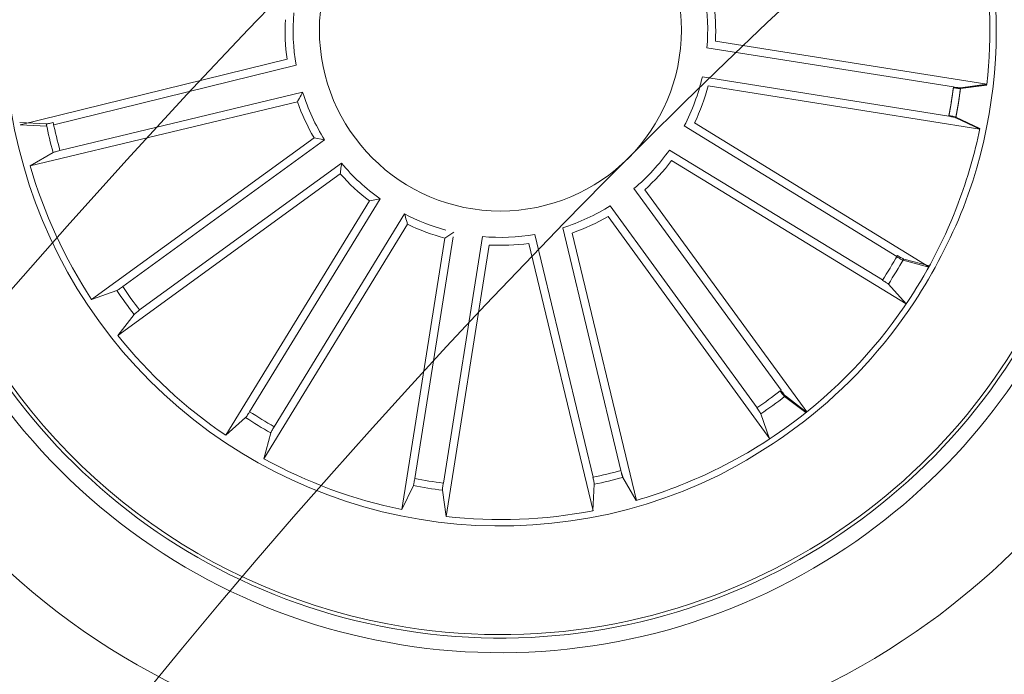
# Model space of a CAD drawing. Units: millimetres. Extents: x 0.07 to 9.22, y -0.65 to 6.67.
# Drawn here: x 1.45 to 1.52, y 2.01 to 2.05 of the extents above; entities that cross this region are included whole.
import ezdxf

# ---------------------------------------------------------------- set-up
doc = ezdxf.new("R2010")
doc.units = ezdxf.units.MM
doc.layers.add('S&C_lighting', color=8, linetype='Continuous', lineweight=0)

# ---------------------------------------------------------------- blocks, each defined once
blk = doc.blocks.new('*U103')
at = {"layer": 'S&C_lighting', "color": 8, "linetype": 'Continuous', "lineweight": 15}
for p, q in [((-0.03061146943219016, 0.01435264557107852), (-0.02918831317083702, 0.01319096900488015)), ((-0.01310683262440702, 0.007021246931234959), (-0.03068346558094713, 0.01419809368489799)), ((-0.03068346558094713, 0.01419809368489799), (-0.02925446978913081, 0.01304360633781432)), ((-0.02880719573211209, 0.01283758810930169), (-0.01284790664989209, 0.006321130944086262)), ((-0.01425419998304521, 0.004231332256948495), (-0.03179443065301045, 0.0114967303391027)), ((-0.03179443065301045, 0.0114967303391027), (-0.02996666852914374, 0.01131183123402346)), ((-0.02950386962993677, 0.01114356655989335), (-0.01357765963712397, 0.004546710227030903)), ((-0.01478844293615354, 0.001545614906034221), (-0.03377383614815942, 0.001545611911068168)), ((-0.03377383614815942, 0.001545611911068168), (-0.03201445647619282, 0.001016978600090201)), ((-0.01428407236517402, 0.0009953282690262633), (-0.01478844293615354, 0.001545614906034221)), ((-0.03152249230425029, 0.0009953257460879605), (-0.01428407236517402, 0.0009953282690262633)), ((-0.03377383763018103, -0.001545611924940626), (-0.03201446761295544, -0.001016975960966615)), ((-0.03152249515005921, -0.0009953307080663443), (-0.01428407521098295, -0.0009953281849006679)), ((-0.01478844441817516, -0.001545608929065079), (-0.03377383763018103, -0.001545611924940626)), ((-0.01425420275200183, -0.004231327792923789), (-0.03179443915996914, -0.01149673148802455)), ((-0.02950389161287846, -0.01114356945299866), (-0.01357765969715062, -0.004546711164040484)), ((-0.01357765969715062, -0.004546711164040484), (-0.01425420275200183, -0.004231327792923789)), ((-0.02874208533694643, -0.01298270174697924), (-0.01281585225479163, -0.006385836097935194)), ((-0.01307123617880522, -0.007087248146036895), (-0.03061147258722728, -0.01435265184091028)), ((-0.01154991179510277, -0.009364089705969914), (-0.0249746086301481, -0.02278879079699569)), ((-0.01080414887201429, -0.00939655858292232), (-0.01154991179510277, -0.009364089705969914)), ((0.02301157452473059, -0.02156677587393374), (0.01081200475520495, -0.00938754685751264)), ((0.01155772754581831, -0.009354460393180775), (0.0249936243712401, -0.02276795478916527)), ((-0.02299355519108091, -0.02158596269396318), (-0.01104467861023538, -0.009637072309943928)), ((-0.02157419497355149, -0.02300461899156581), (-0.009391032765541082, -0.01080897712205964)), ((0.0215677324721384, -0.02301068613640922), (0.009387991391720321, -0.01081161610906167)), ((-0.03179443915996914, -0.01149673148802455), (-0.02996667466595924, -0.01131183581492357)), ((-0.009358186765736173, -0.0115547105428333), (-0.02277601295024988, -0.02498628140765247)), ((0.009354925834315755, -0.01155732640452367), (0.02276899549804569, -0.02499267973656405)), ((-0.01296799755536936, -0.02874873562197444), (-0.006379285467479109, -0.01281913188110773)), ((0.01295991439939682, -0.02875237385789364), (0.006375681133108616, -0.01282092714734517)), ((-0.03061147258722728, -0.01435265184091028), (-0.02918833154081101, -0.01319096509701145)), ((-0.007080552585444919, -0.01307486925636647), (-0.01433697913327613, -0.03061882142958261)), ((-0.01114138795070273, -0.02950470908576852), (-0.004545710969199077, -0.01357799670839399)), ((0.01120682453982071, -0.02947992273042455), (0.004575822425695333, -0.01356787656154324)), ((0.007076885318926932, -0.01307687613513786), (0.01432837712960856, -0.03062284495803569)), ((-0.004230281534177691, -0.01425453308294022), (-0.0114943763862325, -0.03179528795252429)), ((0.004261890847249164, -0.0142450945027548), (0.01156489858882838, -0.03176970753775787)), ((-0.001544515892805562, -0.01478853953719494), (-0.001543111267093819, -0.0337739545215241)), ((-0.0009930024235316054, -0.03152257455610274), (-0.000994275151458654, -0.01428414653327215)), ((0.001062938690959095, -0.03152028783249139), (0.001025962753717261, -0.01428190754964542)), ((0.001577324016428752, -0.01478509534018002), (0.001618047380359991, -0.0337704448766547)), ((-0.0249746086301481, -0.02278879079699569), (-0.02335674672122211, -0.02191852584906107)), ((0.02494486883430126, -0.022821353041099), (0.0233281478572105, -0.02194896600446072)), ((0.02497460736094338, -0.02278878814695551), (0.02335675042195119, -0.021918522792022)), ((0.02498195735048082, -0.02278074875666491), (0.02336382219958134, -0.02191099041695388)), ((-0.02278880315498343, -0.02497461026200787), (-0.0219185230830614, -0.0233567556540506)), ((0.02275619817691045, -0.02500431548421345), (0.02188803489285342, -0.02338532045010511)), ((0.02278879795084988, -0.02497462538804163), (0.02191853533485967, -0.02335674876099025)), ((-0.0143526360861894, -0.03061147147195831), (-0.01319096687803055, -0.0291883140459972)), ((0.01431269022281369, -0.03063017475564522), (0.01315288667087323, -0.029205500527276)), ((0.01440261511203179, -0.03058799296655001), (0.01323862775203445, -0.02916673321364538)), ((-0.01151065676947004, -0.03178939269176406), (-0.01132494886414935, -0.02996172929004737)), ((-0.01149672821293522, -0.03179443152794326), (-0.01131182408016927, -0.02996668528703728)), ((0.01154863986059353, -0.03177560802992252), (0.01136075517898029, -0.02994816398025435)), ((-0.001560388761088868, -0.03377314813894783), (-0.00103099497284885, -0.03201400214579486)), ((0.001530824986387694, -0.03377450533535842), (0.001002976178093876, -0.03201489699966475)), ((0.001600751908931622, -0.0337712644166861), (0.001069264409100837, -0.03201275312198337))]:
    blk.add_line(p, q, dxfattribs=at)
blk.add_circle((-2.42861286636753e-15, -1.332267629550188e-15), 0.01250000000000139, dxfattribs=at)
for centre, radius, start, end in [((-2.42861286636753e-15, -1.332267629550188e-15), 0.05050000000000021, 109.3582259280933, 268.6417740718998), ((-5.537237335317968e-15, -1.998401444325282e-15), 0.04199444538644389, 78.36979001028415, 224.999999999993), ((-5.093148125467906e-15, -1.77635683940025e-15), 0.04175000000000339, 264.811973401103, 113.188026598896), ((-2.42861286636753e-15, -1.332267629550188e-15), 0.04199444538644248, 299.6302099897009, 78.36979001028831), ((-2.42861286636753e-15, -1.332267629550188e-15), 0.04300000000000018, 112.5598016018991, 265.4401983980869), ((-2.42861286636753e-15, -1.332267629550188e-15), 0.04175000000000427, 113.1880265988997, 224.9999999999906), ((1.124100812432971e-15, 0), 0.05050000000000152, 268.6417740718959, 44.99999999999272), ((-2.42861286636753e-15, -1.332267629550188e-15), 0.03425000000000009, 117.8173377697967, 260.1826622301864), ((1.124100812432971e-15, 0), 0.04300000000000159, 265.4401983980822, 44.99999999999301), ((-2.42861286636753e-15, -1.332267629550188e-15), 0.03425000000000381, 303.0400345499958, 44.99999999999076), ((-2.42861286636753e-15, -1.332267629550188e-15), 0.03203060331170607, 155.6805354104965, 159.319464589494), ((-2.42861286636753e-15, -1.332267629550188e-15), 0.03153819943519946, 155.6914768659988, 159.308523133993), ((-2.42861286636753e-15, -1.332267629550188e-15), 0.03380918254822963, 160.1202285561943, 177.3797714439055), ((-2.42861286636753e-15, -1.332267629550188e-15), 0.01486898055179356, 141.2555321248408, 151.82234392363), ((-2.42861286636753e-15, -1.332267629550188e-15), 0.0143186988693211, 139.2749230298317, 153.8029530186385), ((-2.42861286636753e-15, -1.332267629550188e-15), 0.01486898055179356, 163.4665941006037, 174.0334058993928), ((-2.42861286636753e-15, -1.332267629550188e-15), 0.0143186988693211, 161.4859850055946, 176.0140149944013), ((-2.42861286636753e-15, -1.332267629550188e-15), 0.03203060331170787, 178.1805354106023, 181.8194645895016), ((-2.42861286636753e-15, -1.332267629550188e-15), 0.03153819943520344, 178.191476865994, 181.8085231340058), ((-2.42861286636753e-15, -1.332267629550188e-15), 0.01431869886932287, 183.9859850055985, 198.5140149944053), ((-2.42861286636753e-15, -1.332267629550188e-15), 0.03380918254823237, 182.6202285561984, 199.8797714438879), ((-2.42861286636753e-15, -1.332267629550188e-15), 0.01486898055179509, 185.9665941006977, 196.5334058993961), ((-2.42861286636753e-15, -1.332267629550188e-15), 0.0143186988693221, 206.4859850055935, 218.7593218177942), ((-2.42861286636753e-15, -1.332267629550188e-15), 0.01431869886932287, 319.0337820523934, 333.5618120412002), ((-2.42861286636753e-15, -1.332267629550188e-15), 0.01486898055179418, 208.4665941006998, 219.033405899405), ((-2.42861286636753e-15, -1.332267629550188e-15), 0.01486898055179509, 321.0143911474926, 331.5812029461911), ((-2.42861286636753e-15, -1.332267629550188e-15), 0.01431869886932287, 229.0153066827611, 243.543336671568), ((-2.42861286636753e-15, -1.332267629550188e-15), 0.01431869886932287, 296.4405666849161, 310.968596673723), ((-2.42861286636753e-15, -1.332267629550188e-15), 0.03203060331170991, 200.6805354106004, 204.3194645895034), ((-2.42861286636753e-15, -1.332267629550188e-15), 0.0315381994352047, 200.6914768660069, 204.3085231340011), ((-2.42861286636753e-15, -1.332267629550188e-15), 0.01486898055179509, 230.9959157778604, 241.5627275765589), ((-2.42861286636753e-15, -1.332267629550188e-15), 0.01486898055179509, 298.4211757800153, 308.9879875787138), ((-2.42861286636753e-15, -1.332267629550188e-15), 0.01431869886932287, 251.4902243161447, 266.0182543049515), ((-2.42861286636753e-15, -1.332267629550188e-15), 0.01431869886932287, 274.1088745867087, 288.6369045755155), ((-2.42861286636753e-15, -1.332267629550188e-15), 0.01486898055179509, 253.4708334112439, 264.0376452099424), ((-2.42861286636753e-15, -1.332267629550188e-15), 0.01486898055179509, 276.0894836818079, 286.6562954805064), ((-2.42861286636753e-15, -1.332267629550188e-15), 0.03380918254823261, 205.1202285562081, 222.3797714438972), ((-2.42861286636753e-15, -1.332267629550188e-15), 0.03380918254822877, 317.6202285561957, 334.8797714438963), ((-2.42861286636753e-15, -1.332267629550188e-15), 0.03153819943520569, 223.1914768659932, 226.8085231339881), ((-2.42861286636753e-15, -1.332267629550188e-15), 0.03153819943520562, 313.1167368681472, 316.7337831361646), ((-2.42861286636753e-15, -1.332267629550188e-15), 0.03153819943520086, 313.1914768660118, 316.8085231340066), ((-2.42861286636753e-15, -1.332267629550188e-15), 0.03203060331171212, 223.1805354104929, 226.8194645894975), ((-2.42861286636753e-15, -1.332267629550188e-15), 0.03203060331171077, 313.1057954126685, 316.7447245916536), ((-2.42861286636753e-15, -1.332267629550188e-15), 0.03203060331170758, 313.1805354105024, 316.819464589507), ((-2.42861286636753e-15, -1.332267629550188e-15), 0.03380918254823281, 227.620228556214, 244.8797714437917), ((-2.42861286636753e-15, -1.332267629550188e-15), 0.03380918254822882, 303.2939861812892, 312.3797714438874), ((4.020395127923848e-14, -1.012523398458143e-13), 0.03380918254812182, 290.7410429894694, 303.2939861813216), ((-2.42861286636753e-15, -1.332267629550188e-15), 0.03203060331171077, 245.6805354105136, 249.3194645894987), ((-2.42861286636753e-15, -1.332267629550188e-15), 0.03153819943520562, 245.6914768659923, 249.3085231340097), ((-2.42861286636753e-15, -1.332267629550188e-15), 0.03153819943520562, 290.7850447699397, 294.4020910379572), ((-2.42861286636753e-15, -1.332267629550188e-15), 0.03203060331171077, 290.7741033144611, 294.4130324934461), ((-0.001640709917392277, 0.003706090343627899), 0.0382567757528196, 291.0733519540659, 302.0736027644413), ((-6.869504964868156e-15, -8.215650382226158e-15), 0.04199444538643837, 224.9999999999883, 299.6302099897111), ((-2.42861286636753e-15, -1.332267629550188e-15), 0.04175000000000427, 224.9999999999906, 264.8119734010995), ((-2.42861286636753e-15, -1.332267629550188e-15), 0.03380918254823042, 250.1202285560952, 259.8510316257875), ((-2.42861286636753e-15, -1.332267629550188e-15), 0.03153819943520562, 268.1663944993757, 271.7834407673932), ((-2.42861286636753e-15, -1.554312234475219e-15), 0.03380918254823011, 271.7425029146781, 290.7410429894773), ((-2.42861286636753e-15, -1.332267629550188e-15), 0.03203060331171077, 268.1554530438971, 271.7943822228821), ((-2.42861286636753e-15, -1.554312234475219e-15), 0.0342091825482301, 271.7425029146781, 290.7410429894773), ((-2.42861286636753e-15, -8.881784197001252e-16), 0.0338091825482307, 259.8510316257876, 271.7425029146781), ((0.000100985799806233, 0.004701995873947151), 0.03890669796228537, 261.2168387210326, 271.3832985780178)]:
    blk.add_arc(centre, radius, start, end, dxfattribs=at)
for points, knots in [([(-0.02918831317129177, 0.01319096900465277), (-0.02917545561604372, 0.01318255771025045), (-0.02914973463157609, 0.01316573127860332), (-0.02905022108916698, 0.01311701059512282), (-0.02891862224487583, 0.01305740361112706), (-0.02880851866575783, 0.01301025840279957), (-0.02874950773594052, 0.01298578117825722), (-0.02874207927107152, 0.0129826999147995)], [0, 0, 0, 0, 0.2414532314528479, 0.4830167862620496, 0.7242122269516337, 0.9652830439210854, 1, 1, 1, 1]), ([(-0.02950386962993677, 0.01114356655966597), (-0.02955586010557697, 0.01116478806511489), (-0.02965984219781846, 0.0112072315419014), (-0.02979968844647617, 0.0112602881808912), (-0.02990692801450011, 0.01129752202655121), (-0.02995275482590175, 0.01131009437426522), (-0.02996509074910379, 0.01131163427862569), (-0.02996666852959849, 0.01131183123447821)], [0, 0, 0, 0, 0.2411743738998694, 0.4823540411924144, 0.7234623270754477, 0.9646304773817832, 1, 1, 1, 1]), ([(-0.01357765963757872, 0.004546710227258277), (-0.01371883680986018, 0.004481912127174414), (-0.01394620788869604, 0.004377552380900429), (-0.01416953797343255, 0.004271525787088226), (-0.01425419998259046, 0.004231332257175868)], [0, 0, 0, 0, 0.6209108624526423, 1, 1, 1, 1]), ([(-0.03201445647573807, 0.001016978599862828), (-0.03199934760687272, 0.00101413180482135), (-0.03196912473231593, 0.001008437246581284), (-0.03185857004791857, 0.00100148996170768), (-0.03171416574150741, 0.0009967910282271397), (-0.03159440736681306, 0.0009953849680628402), (-0.03153052695688772, 0.0009953323624345423), (-0.03152249230379554, 0.0009953257458605869)], [0, 0, 0, 0, 0.2414694883465015, 0.4830210808808383, 0.7242308297006596, 0.9653147251763136, 1, 1, 1, 1]), ([(-0.03152249515005921, -0.0009953307080663443), (-0.03157864180002677, -0.0009956175761103303), (-0.03169094563145579, -0.0009961913660858635), (-0.03184044286081432, -0.001000699334100741), (-0.03195378041391693, -0.001007320105146814), (-0.03200085584285504, -0.001013285701220834), (-0.03201292383482966, -0.001016557430604248), (-0.03201446761250069, -0.001016975961193989)], [0, 0, 0, 0, 0.241149354898265, 0.4823439400904883, 0.7234421163581868, 0.964621788282674, 1, 1, 1, 1]), ([(-0.01428407521098295, -0.0009953281853554152), (-0.01438970223125823, -0.001109217644172045), (-0.01455981849949482, -0.001292640878774787), (-0.01472559886451806, -0.00147607211852252), (-0.01478844441817516, -0.001545608929065079)], [0, 0, 0, 0, 0.6209107529612182, 1, 1, 1, 1]), ([(-0.01281585225479163, -0.006385836098389941), (-0.01286986005652822, -0.006531481702042097), (-0.01295684163506182, -0.006766049375757088), (-0.01303979097883955, -0.006998955827158593), (-0.01307123617835047, -0.007087248146036895)], [0, 0, 0, 0, 0.6209108060167001, 1, 1, 1, 1]), ([(-0.02996667466641399, -0.01131183581446882), (-0.02995162525485527, -0.01130868578889155), (-0.02992152185652473, -0.01130238477981171), (-0.02981674009652367, -0.01126648147010334), (-0.02968152113862986, -0.01121557485044056), (-0.02957033901384663, -0.01117106204651597), (-0.02951131607915401, -0.01114664132387722), (-0.02950389161333321, -0.01114356945322603)], [0, 0, 0, 0, 0.2414740091630936, 0.4830214383641076, 0.7242473086847819, 0.9653132051588856, 1, 1, 1, 1]), ([(-0.02874208533649168, -0.01298270174675187), (-0.02879384830794395, -0.01300445632932812), (-0.0288973799451948, -0.01304796788827067), (-0.02903377879966017, -0.01310933251488811), (-0.02913593497715071, -0.01315882076778641), (-0.02917723066866772, -0.01318236666429717), (-0.02918707274284559, -0.01318999006639521), (-0.02918833154126575, -0.01319096509723883)], [0, 0, 0, 0, 0.2411526943113616, 0.4823319225705374, 0.7234397167393399, 0.9646280198016792, 1, 1, 1, 1]), ([(-0.02335674672076736, -0.02191852584951581), (-0.02334404963039803, -0.02190986321011357), (-0.02331865050928415, -0.02189253456072171), (-0.02323559368233206, -0.02181922288059601), (-0.02313012851891715, -0.02172047909471209), (-0.02304448725954232, -0.02163674967278117), (-0.02299924940007501, -0.02159164068166453), (-0.02299355519108091, -0.02158596269396318)], [0, 0, 0, 0, 0.2414599090681653, 0.4830137747106745, 0.7242165251180435, 0.9652864053600668, 1, 1, 1, 1]), ([(0.02296539975100333, -0.02161593712349141), (0.02300524866181754, -0.02165548835740783), (0.02308495680487234, -0.02173460106892189), (0.02319372560141165, -0.02183727407155001), (0.02327845632832505, -0.02191280978105081), (0.02331590397248086, -0.0219420372682817), (0.02332675933233321, -0.02194818024683953), (0.02332814785763017, -0.02194896600463525)], [0, 0, 0, 0, 0.2411408449281461, 0.4823441478573335, 0.7234436617707387, 0.9646252610615292, 1, 1, 1, 1]), ([(0.02299356678758825, -0.02158596585832262), (0.02303347317365236, -0.02162546622662509), (0.02311329042094924, -0.02170447139201448), (0.02322220116411457, -0.02180697906624252), (0.02330702298922672, -0.02188244590297606), (0.02334453217326639, -0.02191155849436788), (0.02335536478494517, -0.02191773299091571), (0.02335675042149644, -0.021918522792022)], [0, 0, 0, 0, 0.241156627227872, 0.4823402948254146, 0.7234522472234151, 0.9646258187326899, 1, 1, 1, 1]), ([(0.02300053134911308, -0.02157855061084013), (0.02304045235820441, -0.02161803555797492), (0.02312029804009243, -0.02169700907676386), (0.02322921057052631, -0.02179951717691675), (0.02331407420951483, -0.02187489704767787), (0.0233516014923232, -0.0219040306869025), (0.02336243633346925, -0.02191020116182241), (0.02336382219958134, -0.02191099041649913)], [0, 0, 0, 0, 0.2411588315945087, 0.4823397967339104, 0.723438560240933, 0.9646254953840604, 1, 1, 1, 1]), ([(-0.02158596614890727, -0.02299357201968766), (-0.02162546396675923, -0.02303348029454488), (-0.02170446322816376, -0.0231133005067945), (-0.02180700644248888, -0.02322217997721188), (-0.0218824136741229, -0.02330701930509482), (-0.02191155941273125, -0.02334453719163454), (-0.02191773338109003, -0.02335537004251043), (-0.02191852308260665, -0.0233567556540506)], [0, 0, 0, 0, 0.2411588315945087, 0.4823397967339104, 0.723438560240933, 0.9646254953840604, 1, 1, 1, 1]), ([(0.02188803489285342, -0.02338532045010511), (0.02187938352025777, -0.02337261726148321), (0.02186207740491831, -0.02334720593528816), (0.0217889153902371, -0.02326401877635731), (0.02169029633029697, -0.02315844148562407), (0.02160669628634505, -0.02307267406956126), (0.02156161865976826, -0.02302740423484417), (0.02155594369457715, -0.02302170507154999)], [0, 0, 0, 0, 0.241459986069379, 0.4830140321756562, 0.7242132628155817, 0.9652803331234244, 1, 1, 1, 1]), ([(0.02191853533485967, -0.02335674876099025), (0.02190985669539926, -0.02334405234933135), (0.02189249684852014, -0.02331865576889092), (0.02181925376362172, -0.02323556629289802), (0.02172045641918642, -0.02313014823789805), (0.02163677769567342, -0.0230444695610017), (0.02159164887234268, -0.02299926100681793), (0.02158596984827212, -0.02299357194920182)], [0, 0, 0, 0, 0.2414770339018935, 0.4830255239767768, 0.7242382289655745, 0.9652980579896172, 1, 1, 1, 1]), ([(-0.01319096687803055, -0.0291883140459972), (-0.01318255817386914, -0.02917544894035151), (-0.0131657374895464, -0.02914971371728958), (-0.01311701020722709, -0.02905022283448622), (-0.01305738099609031, -0.02891863012769269), (-0.01301027819409016, -0.02880851045165533), (-0.01298578172645891, -0.02874950813452548), (-0.01298269778817727, -0.02874208014577695)], [0, 0, 0, 0, 0.241459986069379, 0.4830140321756562, 0.7242132628155817, 0.9652803331234244, 1, 1, 1, 1]), ([(0.012945195035319, -0.02875900231760009), (0.01296688277132564, -0.02881079411351473), (0.01301026023338482, -0.02891438245924594), (0.01307143217288222, -0.02905086631800069), (0.01312082312177744, -0.02915306463650746), (0.01314427766387662, -0.02919437989209595), (0.01315191038283349, -0.02920423941260752), (0.01315288667104776, -0.02920550052685611)], [0, 0, 0, 0, 0.2411588315945087, 0.4823397967339104, 0.723438560240933, 0.9646254953840604, 1, 1, 1, 1]), ([(0.01302962613964299, -0.02872084897964045), (0.01305145817182997, -0.02877257516418941), (0.01309512789125057, -0.02887604093049889), (0.01315672655257828, -0.02901234207316472), (0.01320640130631447, -0.02911440753418981), (0.01322993485956993, -0.02915567185211509), (0.01323764192960143, -0.02916547879325937), (0.01323862775235642, -0.02916673321396646)], [0, 0, 0, 0, 0.2411408449281461, 0.4823441478573335, 0.7234436617707387, 0.9646252610615292, 1, 1, 1, 1]), ([(-0.01115648809443857, -0.02949900103740699), (-0.01117772984002417, -0.02955097734221623), (-0.01122021528140292, -0.02965493472221836), (-0.01127334769849607, -0.02979474457929676), (-0.0113105952333956, -0.02990196670053247), (-0.01132318496664352, -0.02994777679228289), (-0.01132474883255806, -0.0299601470334605), (-0.01132494886372924, -0.02996172928987351)], [0, 0, 0, 0, 0.2411588315945087, 0.4823397967339104, 0.723438560240933, 0.9646254953840604, 1, 1, 1, 1]), ([(-0.01114356676407867, -0.02950388522254022), (-0.01116479003531155, -0.0295558641466882), (-0.01120724207430855, -0.02965983545800688), (-0.01126029316037845, -0.02979968530189714), (-0.01129751415783418, -0.02990692119533511), (-0.01131012651058215, -0.02995271967370305), (-0.01131163156606151, -0.02996510150842502), (-0.01131182408016927, -0.02996668528749202)], [0, 0, 0, 0, 0.2411408449281461, 0.4823441478573335, 0.7234436617707387, 0.9646252610615292, 1, 1, 1, 1]), ([(0.01136075517898029, -0.02994816398025435), (0.01135757946547834, -0.02993312629117995), (0.01135122680153101, -0.0299030450547042), (0.01131516040789361, -0.02979829774422216), (0.0112640537858988, -0.0296631667097027), (0.01121931263323696, -0.02955206654649256), (0.0111948169251337, -0.02949306391402895), (0.01119173308300848, -0.02948563588535924)], [0, 0, 0, 0, 0.241459986069379, 0.4830140321756562, 0.7242132628155817, 0.9652803331234244, 1, 1, 1, 1]), ([(-0.00103099497284885, -0.03201400214579486), (-0.001028142994302636, -0.03199889971329806), (-0.001022437925925809, -0.03196868896484739), (-0.001015444898401649, -0.03185812730164872), (-0.00101064982811104, -0.03171373446732884), (-0.00100922106061295, -0.03159397230456329), (-0.001009140517677073, -0.03153008690822001), (-0.001009130377581199, -0.03152204417302906)], [0, 0, 0, 0, 0.241459986069379, 0.4830140321756562, 0.7242132628155817, 0.9652803331234244, 1, 1, 1, 1]), ([(0.0009815351191318072, -0.03152292677179824), (0.000981794268126071, -0.03157907094904933), (0.0009823126336920979, -0.03169137384522513), (0.0009867525896381096, -0.03184088198333312), (0.0009933526643182283, -0.03195420178966568), (0.0009992060521406693, -0.03200134317184378), (0.001002548624948543, -0.0320133599197443), (0.001002976178267959, -0.03201489700008509)], [0, 0, 0, 0, 0.2411408449281461, 0.4823441478573335, 0.7234436617707387, 0.9646252610615292, 1, 1, 1, 1]), ([(0.001046804682107064, -0.03152082627032105), (0.001047186613071252, -0.03157697430809514), (0.001047950509460951, -0.03168927553715495), (0.001052675054104016, -0.03183876643507322), (0.001059529589615207, -0.03195206682113283), (0.001065526564313815, -0.03199919539191431), (0.001068840526016204, -0.03201121563322751), (0.001069264409421913, -0.03201275312166141)], [0, 0, 0, 0, 0.2411588315945087, 0.4823397967339104, 0.723438560240933, 0.9646254953840604, 1, 1, 1, 1])]:
    blk.add_open_spline(points, degree=3, knots=knots, dxfattribs=at)
blk = doc.blocks.new('*U101')
at = {"layer": 'S&C_lighting', "color": 0, "linetype": 'ByBlock', "lineweight": -2, "transparency": 16777216, "rotation": 36.00000000000001}
blk.add_blockref('*U103', (-0.3644787995790474, 0.3456233566405364), dxfattribs=at)
blk = doc.blocks.new('*U95')
at = {"layer": 'S&C_lighting'}
blk.add_circle((-0.01092540898616789, -0.007930033952316506), 0.5125000000000003, dxfattribs=at)
blk.add_arc((-0.01092540898616789, -0.007930033952316506), 0.4875, 30.71551119143457, 149.2948033706251, dxfattribs=at)
blk.add_blockref('*U101', (0, 0), dxfattribs=at)

msp = doc.modelspace()

# ---------------------------------------------------------------- block references
at = {"layer": 'S&C_lighting', "color": 1}
msp.add_blockref('*U95', (1.846617786764032, 1.70621034889829), dxfattribs=at)

doc.saveas('drawing.dxf')
